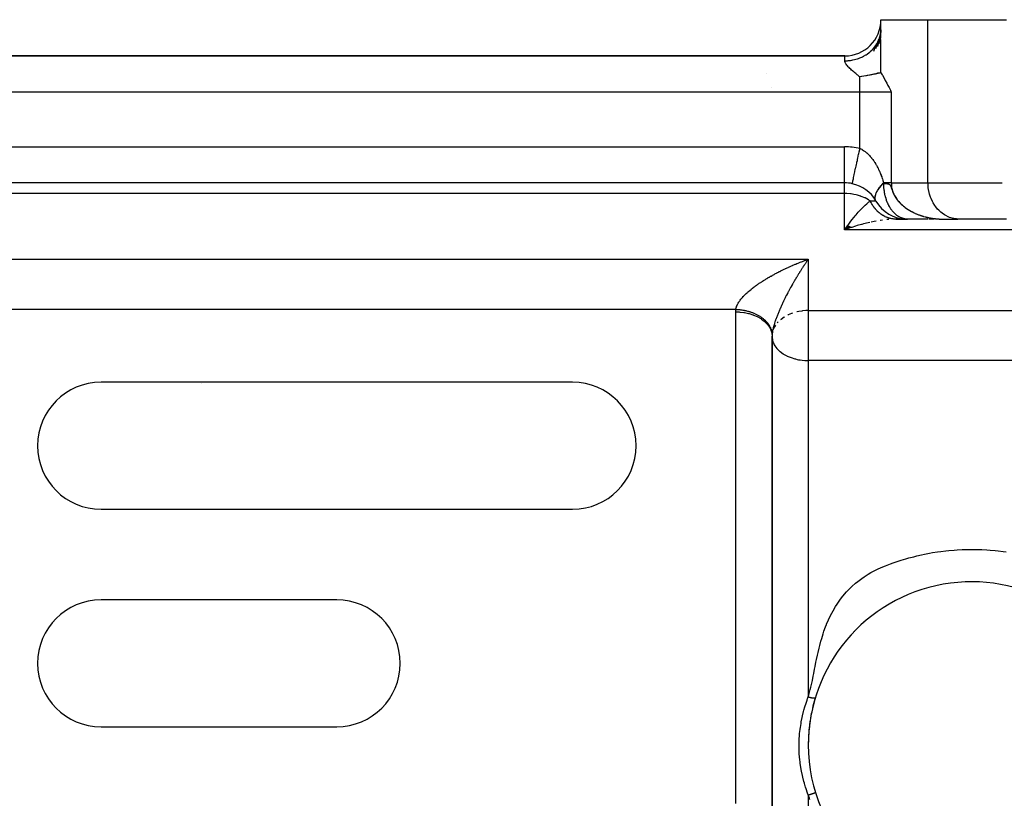
# Model space of a CAD drawing. Units: millimetres. Extents: x 24 to 1212, y -686 to 273.
# Drawn here: x 794 to 848, y -158 to -115 of the extents above; entities that cross this region are included whole.
import ezdxf

# ---------------------------------------------------------------- set-up
doc = ezdxf.new("R2010")
doc.units = ezdxf.units.MM
doc.linetypes.add('DASHED', pattern=[9.652, 8.128, -1.524])
doc.layers.add('nevidi', color=4, linetype='DASHED')

msp = doc.modelspace()

# ---------------------------------------------------------------- linework, layer by layer
at = {"color": 2}
for p, q in [((841, -114.805), (843.598, -114.805)), ((841, -115.349), (841, -114.805)), ((843.598, -114.805), (847.928, -114.805)), ((840.986, -115.55), (840.897, -116.135)), ((840.999, -115.373), (840.965, -115.987)), ((840.877, -115.944), (840.711, -116.421)), ((840.72, -116.23), (840.783, -116.131)), ((840.945, -115.75), (840.812, -116.28)), ((840.818, -116.069), (840.841, -116.024)), ((840.707, -116.248), (840.594, -116.557)), ((839.01, -116.805), (756.99, -116.805)), ((756.99, -116.805), (839.01, -116.805)), ((839, -123.806), (757, -123.806)), ((839, -123.806), (757, -123.806)), ((839, -123.806), (839, -123.802)), ((841.733, -125.802), (841.692, -125.802)), ((842.367, -125.803), (841.749, -125.803)), ((841.798, -125.805), (841.755, -125.805)), ((841.828, -125.805), (841.774, -125.806)), ((841.828, -125.805), (842.464, -125.805)), ((841.995, -125.805), (842.434, -125.805)), ((843.583, -125.805), (842.464, -125.805)), ((843.699, -125.805), (843.639, -125.805)), ((843.76, -125.805), (843.703, -125.805)), ((843.821, -125.805), (843.764, -125.805)), ((843.883, -125.805), (843.825, -125.805)), ((843.946, -125.805), (843.887, -125.805)), ((844.14, -125.805), (844.014, -125.805)), ((844.306, -125.803), (844.464, -125.805)), ((844.308, -125.803), (844.464, -125.805)), ((844.311, -125.803), (844.464, -125.805)), ((844.314, -125.803), (844.464, -125.805)), ((844.316, -125.803), (844.464, -125.805)), ((844.319, -125.803), (844.464, -125.805)), ((844.322, -125.803), (844.464, -125.805)), ((844.324, -125.804), (844.464, -125.805)), ((844.327, -125.804), (844.464, -125.805)), ((844.329, -125.803), (845.249, -125.803)), ((844.329, -125.803), (844.343, -125.804)), ((844.33, -125.804), (844.464, -125.805)), ((844.332, -125.804), (844.464, -125.805)), ((844.335, -125.803), (844.464, -125.805)), ((844.335, -125.804), (844.464, -125.805)), ((844.338, -125.804), (844.464, -125.805)), ((844.422, -125.805), (844.428, -125.805)), ((845.33, -125.805), (845.249, -125.803)), ((847.928, -125.805), (845.33, -125.805)), ((839.178, -126.15), (839, -126.391)), ((839.184, -126.155), (839, -126.391)), ((839.191, -126.16), (839, -126.391)), ((839.197, -126.165), (839, -126.391)), ((839.204, -126.17), (839, -126.391)), ((839.21, -126.175), (839, -126.391)), ((839.217, -126.18), (839, -126.391)), ((839.224, -126.185), (839, -126.391)), ((839.23, -126.19), (839, -126.391)), ((839.237, -126.195), (839, -126.391)), ((839.243, -126.199), (839, -126.391)), ((839.25, -126.204), (839, -126.391)), ((839.257, -126.209), (839, -126.391)), ((839.263, -126.213), (839, -126.391)), ((839.27, -126.218), (839, -126.391)), ((839.276, -126.223), (839, -126.391)), ((839.283, -126.227), (839, -126.391)), ((839.29, -126.232), (839, -126.391)), ((839.296, -126.236), (839, -126.391)), ((839.303, -126.241), (839, -126.391)), ((839.309, -126.245), (839, -126.391)), ((839.316, -126.25), (839, -126.391)), ((839.323, -126.254), (839, -126.391)), ((839.329, -126.258), (839, -126.391)), ((839.336, -126.263), (839, -126.391)), ((839.342, -126.267), (839, -126.391)), ((839.349, -126.271), (839, -126.391)), ((839.1, -126.252), (839.175, -126.149)), ((835.002, -132.2), (835, -132.263)), ((835, -132.263), (835, -158.482)), ((824, -134.805), (798, -134.805)), ((803.522, -134.857), (803.521, -134.858)), ((803.522, -134.858), (803.523, -134.857)), ((824.886, -141.684), (824.885, -141.686)), ((798, -141.805), (824, -141.805)), ((811, -146.805), (798, -146.805)), ((840.648, -147.569), (840.654, -147.565)), ((840.936, -147.365), (840.942, -147.361)), ((841.228, -147.174), (841.234, -147.171)), ((840.088, -148.02), (840.093, -148.016)), ((840.365, -147.787), (840.371, -147.783)), ((839.552, -148.526), (839.556, -148.522)), ((839.816, -148.267), (839.82, -148.263)), ((839.056, -149.08), (839.059, -149.077)), ((839.299, -148.797), (839.302, -148.794)), ((838.603, -149.679), (838.605, -149.676)), ((838.823, -149.375), (838.826, -149.371)), ((838.199, -150.318), (838.2, -150.316)), ((838.394, -149.994), (838.396, -149.991)), ((798, -153.805), (811, -153.805))]:
    msp.add_line(p, q, dxfattribs=at)
for points in [[(840.945, -115.75), (840.962, -115.683), (840.982, -115.579)], [(840.986, -115.55), (840.994, -115.482), (841, -115.349)], [(840.877, -115.944), (840.903, -115.88), (840.929, -115.806)], [(841, -117.73), (841, -117.52), (841, -117.293), (841, -116.857), (841, -116.619), (841, -116.153), (841, -115.892)], [(840.568, -116.421), (840.573, -116.415), (840.665, -116.306), (840.707, -116.248)], [(841, -117.73), (840.984, -117.734), (840.965, -117.738), (840.932, -117.746), (840.909, -117.751), (840.876, -117.759), (840.852, -117.764), (840.85, -117.765), (840.817, -117.772), (840.786, -117.779), (840.755, -117.786), (840.717, -117.795), (840.688, -117.801), (840.643, -117.811), (840.616, -117.817), (840.564, -117.828), (840.553, -117.83), (840.54, -117.833), (840.478, -117.846), (840.458, -117.85), (840.442, -117.854), (840.385, -117.865), (840.371, -117.868), (840.284, -117.885), (840.277, -117.886), (840.252, -117.891), (840.191, -117.902), (840.177, -117.905), (840.176, -117.905), (840.07, -117.923), (840.059, -117.925), (839.956, -117.942), (839.952, -117.943), (839.933, -117.946), (839.845, -117.958)], [(841, -117.73), (841.076, -117.854), (841.087, -117.872), (841.204, -118.076), (841.246, -118.152), (841.33, -118.31), (841.391, -118.427), (841.454, -118.551), (841.529, -118.699), (841.577, -118.795)], [(839.424, -123.851), (839.424, -123.85), (839.425, -123.847)], [(840.763, -124.327), (840.78, -124.294), (840.784, -124.287), (840.809, -124.241), (840.834, -124.199), (840.864, -124.152), (840.875, -124.136), (840.894, -124.109), (840.929, -124.061), (840.963, -124.017), (840.999, -123.973), (841.003, -123.968), (841.041, -123.924), (841.086, -123.875), (841.128, -123.83), (841.152, -123.806)], [(840.701, -124.734), (840.693, -124.702), (840.692, -124.699), (840.688, -124.671), (840.686, -124.636), (840.686, -124.603), (840.688, -124.578), (840.689, -124.565), (840.695, -124.53), (840.703, -124.49), (840.714, -124.453), (840.717, -124.442), (840.728, -124.41), (840.744, -124.371)], [(840.723, -124.79), (840.711, -124.762), (840.71, -124.759)], [(841.745, -125.803), (841.733, -125.802), (841.68, -125.797)], [(844.381, -125.805), (844.423, -125.805), (844.428, -125.805)], [(835.002, -132.194), (835.001, -132.221), (835, -132.228), (835, -132.262), (835, -132.263)], [(837.388, -157.42), (837.388, -157.42), (837.388, -157.42)]]:
    msp.add_lwpolyline(points, dxfattribs=at)
for centre, radius, start, end in [((839.01, -114.815), 1.99, 270, 0), ((833, -118.805), 2, 82.4356, 82.7181), ((833, -118.805), 2, 30.7665, 30.8063), ((833, -118.805), 2, 7.6598, 7.6934), ((839, -125.805), 2, 77.7689, 90), ((839, -125.805), 2, 30.5944, 77.7689), ((842.464, -123.806), 2, 210, 268.6356), ((798, -138.305), 3.5, 90, 270), ((824, -138.305), 3.5, 270, 90), ((846, -154.805), 9, 20.0314, 180), ((798, -150.305), 3.5, 90, 270), ((811, -150.305), 3.5, 270, 90), ((846, -154.805), 9, 163.7452, 167.1031), ((798, -249.805), 105, 68.00119, 68.00887), ((846, -154.805), 9, 167.7391, 170.2201), ((846, -154.805), 9, 171.1251, 177.6096), ((846, -154.805), 9, 177.842, 179.8675), ((846, -154.805), 9, 180, 272.3368)]:
    msp.add_arc(centre, radius, start, end, dxfattribs=at)
at = {"layer": 'nevidi', "color": 7, "linetype": 'Continuous'}
for p, q in [((843.598, -123.806), (843.598, -114.805)), ((840.783, -116.131), (840.818, -116.069)), ((840.841, -116.024), (840.877, -115.944)), ((840.929, -115.806), (840.945, -115.75)), ((840.707, -116.248), (840.72, -116.23)), ((837, -116.824), (837, -116.825)), ((839.01, -117.072), (839.01, -116.805)), ((839.455, -117.028), (839.452, -117.027)), ((840.85, -117.728), (840.848, -117.727)), ((839.845, -118.795), (839.845, -117.958)), ((839.845, -118.795), (756.155, -118.795)), ((839.845, -121.906), (839.845, -118.795)), ((841.577, -118.795), (839.845, -118.795)), ((841.577, -118.795), (841.577, -123.806)), ((757, -121.815), (839, -121.815)), ((839, -123.802), (839, -121.815)), ((839, -124.391), (839, -123.806)), ((840.744, -124.371), (840.763, -124.327)), ((841.577, -123.806), (843.598, -123.806)), ((843.598, -123.806), (847.686, -123.806)), ((839, -124.391), (757, -124.391)), ((839, -126.391), (839, -124.391)), ((840.414, -124.805), (840.732, -124.805)), ((841.774, -125.806), (841.724, -125.807)), ((841.749, -125.803), (841.745, -125.803)), ((888, -126.391), (839, -126.391)), ((708, -128.017), (837, -128.017)), ((837, -128.017), (837, -130.849)), ((833.004, -130.781), (708, -130.781)), ((833, -158.033), (833, -130.919)), ((837, -130.849), (888, -130.849)), ((837, -130.849), (837, -132.263)), ((835.331, -131.483), (835.287, -131.533)), ((835, -158.482), (835, -132.263)), ((835.005, -132.149), (835.003, -132.184)), ((835.033, -132.008), (835.005, -132.163)), ((837, -132.263), (837, -133.606)), ((888, -133.606), (837, -133.606)), ((837, -133.606), (837, -152.153)), ((837, -157.561), (837, -158.547))]:
    msp.add_line(p, q, dxfattribs=at)
for points in [[(839.01, -117.072), (839.084, -117.071), (839.163, -117.067), (839.197, -117.064), (839.318, -117.051), (839.396, -117.039), (839.46, -117.027), (839.547, -117.008), (839.623, -116.988), (839.716, -116.96), (839.769, -116.942), (839.842, -116.914), (839.958, -116.864), (839.981, -116.853), (840.049, -116.819), (840.179, -116.744), (840.184, -116.74), (840.242, -116.702), (840.36, -116.615), (840.389, -116.592), (840.417, -116.567), (840.523, -116.468), (840.568, -116.421)], [(839.845, -117.958), (839.809, -117.93), (839.787, -117.914), (839.728, -117.868), (839.702, -117.847), (839.671, -117.822), (839.615, -117.777), (839.559, -117.731), (839.531, -117.708), (839.504, -117.685), (839.45, -117.638), (839.431, -117.622), (839.39, -117.585), (839.344, -117.543), (839.295, -117.497), (839.248, -117.451), (839.215, -117.417), (839.202, -117.403), (839.159, -117.355), (839.149, -117.343), (839.119, -117.307), (839.083, -117.257), (839.069, -117.236), (839.05, -117.203), (839.031, -117.163), (839.015, -117.116), (839.011, -117.085), (839.01, -117.072)], [(839.425, -123.847), (839.426, -123.843), (839.429, -123.826), (839.432, -123.814), (839.434, -123.805), (839.441, -123.773), (839.446, -123.746), (839.449, -123.736), (839.459, -123.689), (839.468, -123.645), (839.47, -123.639), (839.483, -123.577), (839.497, -123.515), (839.497, -123.513), (839.513, -123.439), (839.529, -123.365), (839.532, -123.351), (839.548, -123.277), (839.567, -123.192), (839.573, -123.164), (839.588, -123.093), (839.608, -122.999), (839.618, -122.954), (839.632, -122.89), (839.654, -122.788), (839.668, -122.726), (839.679, -122.671), (839.703, -122.563), (839.72, -122.482), (839.729, -122.441), (839.754, -122.328), (839.775, -122.228), (839.781, -122.202), (839.806, -122.086), (839.832, -121.969), (839.834, -121.958), (839.845, -121.906)], [(839.845, -121.906), (839.865, -121.915), (839.89, -121.926), (839.942, -121.953), (839.957, -121.961), (839.981, -121.975), (840.048, -122.016), (840.07, -122.031), (840.132, -122.076), (840.154, -122.092), (840.211, -122.14), (840.211, -122.14), (840.231, -122.157), (840.284, -122.206), (840.302, -122.223), (840.35, -122.272), (840.367, -122.29), (840.414, -122.342), (840.431, -122.361), (840.474, -122.413), (840.477, -122.416), (840.493, -122.436), (840.537, -122.494), (840.553, -122.515), (840.596, -122.576), (840.611, -122.598), (840.65, -122.656), (840.663, -122.677), (840.699, -122.736), (840.712, -122.757), (840.726, -122.78), (840.746, -122.816), (840.758, -122.837), (840.791, -122.897), (840.802, -122.917), (840.833, -122.977), (840.843, -122.998), (840.873, -123.059), (840.883, -123.081), (840.912, -123.143), (840.922, -123.165), (840.947, -123.224), (840.956, -123.245), (840.961, -123.256), (840.981, -123.306), (840.989, -123.327), (841.013, -123.389), (841.022, -123.411), (841.045, -123.473), (841.053, -123.496), (841.075, -123.56), (841.083, -123.583), (841.104, -123.648), (841.112, -123.671), (841.132, -123.738), (841.139, -123.762), (841.152, -123.806)], [(840.724, -124.79), (840.71, -124.759), (840.702, -124.734), (840.695, -124.703), (840.694, -124.7), (840.69, -124.673), (840.688, -124.636), (840.689, -124.606), (840.691, -124.583), (840.692, -124.567), (840.697, -124.536), (840.707, -124.494), (840.716, -124.461), (840.72, -124.449), (840.731, -124.417), (840.745, -124.382), (840.766, -124.336), (840.783, -124.302), (840.784, -124.3), (840.81, -124.253), (840.832, -124.215), (840.863, -124.167), (840.877, -124.146), (840.89, -124.128), (840.926, -124.078), (840.956, -124.039), (840.997, -123.989), (841.002, -123.984), (841.031, -123.949), (841.077, -123.898), (841.115, -123.858), (841.154, -123.818)], [(841.152, -123.806), (841.153, -123.812), (841.154, -123.818)], [(841.577, -123.806), (841.55, -123.806), (841.529, -123.806), (841.527, -123.806), (841.46, -123.806), (841.436, -123.806), (841.365, -123.806), (841.36, -123.806), (841.334, -123.806), (841.251, -123.806), (841.222, -123.806), (841.175, -123.806), (841.152, -123.806)], [(841.154, -123.818), (841.154, -123.819), (841.154, -123.819), (841.154, -123.819), (841.154, -123.82), (841.154, -123.82), (841.154, -123.821), (841.154, -123.821), (841.154, -123.821), (841.154, -123.822), (841.154, -123.822), (841.154, -123.823), (841.154, -123.823), (841.155, -123.824), (841.155, -123.824), (841.155, -123.824), (841.155, -123.825), (841.155, -123.825), (841.155, -123.825), (841.155, -123.826), (841.155, -123.826), (841.155, -123.827), (841.155, -123.827), (841.155, -123.827), (841.155, -123.827), (841.156, -123.828), (841.156, -123.828), (841.156, -123.828), (841.156, -123.828), (841.156, -123.829), (841.156, -123.829), (841.156, -123.829), (841.156, -123.829), (841.156, -123.83), (841.156, -123.83), (841.157, -123.83), (841.157, -123.83), (841.157, -123.83), (841.157, -123.83), (841.157, -123.83), (841.157, -123.83), (841.157, -123.831), (841.157, -123.831), (841.158, -123.831), (841.158, -123.831), (841.158, -123.831), (841.158, -123.831), (841.158, -123.831), (841.158, -123.831), (841.158, -123.831)], [(842.464, -125.805), (842.427, -125.805), (842.411, -125.804), (842.397, -125.803), (842.371, -125.8), (842.355, -125.798), (842.326, -125.794), (842.314, -125.792), (842.298, -125.789), (842.258, -125.781), (842.242, -125.777), (842.238, -125.775), (842.202, -125.765), (842.186, -125.76), (842.168, -125.754), (842.147, -125.746), (842.131, -125.74), (842.092, -125.723), (842.082, -125.718), (842.077, -125.716), (842.038, -125.697), (842.023, -125.689), (842.015, -125.684), (841.985, -125.667), (841.97, -125.658), (841.933, -125.633), (841.932, -125.633), (841.918, -125.623), (841.882, -125.597), (841.868, -125.586), (841.867, -125.586), (841.831, -125.556), (841.817, -125.544), (841.79, -125.52), (841.782, -125.513), (841.769, -125.5), (841.735, -125.466), (841.73, -125.462), (841.721, -125.452), (841.688, -125.417), (841.676, -125.402), (841.658, -125.381), (841.644, -125.364), (841.631, -125.348), (841.604, -125.312), (841.6, -125.308), (841.588, -125.292), (841.559, -125.249), (841.547, -125.232), (841.538, -125.219), (841.519, -125.188), (841.507, -125.17), (841.49, -125.141), (841.48, -125.124), (841.47, -125.106), (841.444, -125.058), (841.434, -125.039), (841.432, -125.036), (841.41, -124.99), (841.4, -124.97), (841.391, -124.949), (841.377, -124.919), (841.368, -124.898), (841.347, -124.846), (841.342, -124.834), (841.338, -124.825), (841.318, -124.771), (841.311, -124.749), (841.308, -124.74), (841.292, -124.694), (841.285, -124.672), (841.269, -124.617), (841.268, -124.616), (841.262, -124.593), (841.247, -124.536), (841.242, -124.517), (841.241, -124.513), (841.227, -124.455), (841.222, -124.432), (841.213, -124.388), (841.21, -124.373), (841.206, -124.349), (841.196, -124.289), (841.195, -124.284), (841.192, -124.265), (841.183, -124.205), (841.18, -124.181), (841.177, -124.152), (841.173, -124.12), (841.171, -124.095), (841.167, -124.044), (841.166, -124.034), (841.164, -124.01), (841.161, -123.948), (841.16, -123.924), (841.16, -123.913), (841.158, -123.862), (841.158, -123.837), (841.158, -123.831)], [(841.158, -123.831), (841.165, -123.831), (841.173, -123.832), (841.18, -123.832), (841.18, -123.832), (841.186, -123.832), (841.187, -123.832), (841.194, -123.833), (841.201, -123.833), (841.208, -123.834), (841.216, -123.834), (841.222, -123.834), (841.223, -123.834), (841.23, -123.835), (841.23, -123.835), (841.237, -123.835), (841.244, -123.836), (841.25, -123.836), (841.256, -123.837), (841.261, -123.837), (841.264, -123.838), (841.271, -123.838), (841.278, -123.839), (841.285, -123.839), (841.291, -123.84), (841.298, -123.841), (841.305, -123.842), (841.311, -123.842), (841.318, -123.843), (841.324, -123.844), (841.327, -123.844), (841.329, -123.845), (841.332, -123.845), (841.334, -123.845), (841.334, -123.845), (841.337, -123.846), (841.344, -123.847), (841.35, -123.848), (841.357, -123.849), (841.363, -123.85), (841.369, -123.851), (841.376, -123.852), (841.382, -123.854), (841.388, -123.855), (841.394, -123.856), (841.394, -123.856), (841.399, -123.858), (841.4, -123.858), (841.406, -123.86), (841.413, -123.861), (841.419, -123.863), (841.423, -123.865), (841.425, -123.865), (841.431, -123.867), (841.437, -123.87), (841.438, -123.87), (841.443, -123.872), (841.449, -123.875), (841.455, -123.878), (841.458, -123.88), (841.462, -123.882), (841.466, -123.885), (841.472, -123.888), (841.478, -123.892), (841.484, -123.897), (841.489, -123.902), (841.493, -123.905), (841.495, -123.907), (841.501, -123.914), (841.507, -123.92), (841.513, -123.928), (841.518, -123.935), (841.522, -123.941), (841.525, -123.948), (841.532, -123.96), (841.539, -123.974), (841.539, -123.974), (841.541, -123.979), (841.542, -123.981), (841.545, -123.99), (841.553, -124.009), (841.56, -124.031), (841.569, -124.056), (841.575, -124.077), (841.577, -124.082), (841.58, -124.093), (841.588, -124.117), (841.59, -124.122), (841.602, -124.159), (841.615, -124.199), (841.617, -124.204), (841.634, -124.251), (841.649, -124.29), (841.656, -124.308), (841.662, -124.323), (841.686, -124.378), (841.718, -124.445), (841.72, -124.447), (841.741, -124.488), (841.746, -124.497), (841.749, -124.503), (841.754, -124.512), (841.785, -124.564), (841.787, -124.568), (841.812, -124.607), (841.822, -124.623), (841.86, -124.679), (841.861, -124.681), (841.871, -124.694), (841.902, -124.735), (841.942, -124.786), (841.945, -124.79), (841.975, -124.825), (841.988, -124.841), (841.99, -124.842), (841.998, -124.852), (842.034, -124.891), (842.035, -124.891), (842.065, -124.923), (842.086, -124.944)], [(841.577, -123.806), (841.578, -123.84), (841.58, -123.897), (841.58, -123.899), (841.588, -123.977), (841.596, -124.034), (841.612, -124.114), (841.625, -124.166), (841.626, -124.169), (841.649, -124.247), (841.668, -124.301), (841.698, -124.376), (841.72, -124.426), (841.721, -124.429), (841.758, -124.501), (841.786, -124.552), (841.828, -124.62), (841.86, -124.668), (841.864, -124.675), (841.907, -124.734), (841.943, -124.779), (841.994, -124.841), (842.033, -124.884), (842.056, -124.908), (842.089, -124.942), (842.13, -124.983), (842.19, -125.037), (842.234, -125.075), (842.291, -125.122), (842.297, -125.127), (842.343, -125.162), (842.41, -125.211), (842.458, -125.244), (842.527, -125.288), (842.564, -125.311), (842.577, -125.319), (842.648, -125.36), (842.7, -125.389), (842.773, -125.427), (842.826, -125.452), (842.872, -125.474), (842.901, -125.487), (842.955, -125.511), (843.032, -125.542), (843.087, -125.563), (843.165, -125.591), (843.209, -125.607), (843.221, -125.61), (843.299, -125.636), (843.356, -125.652), (843.436, -125.674), (843.493, -125.689), (843.568, -125.707), (843.574, -125.708), (843.632, -125.721), (843.714, -125.737), (843.772, -125.747), (843.855, -125.76), (843.913, -125.769), (843.944, -125.773), (843.996, -125.779), (844.056, -125.785), (844.139, -125.793), (844.199, -125.797), (844.283, -125.802), (844.302, -125.802)], [(845.249, -125.803), (845.168, -125.797), (845.018, -125.773), (844.938, -125.754), (844.793, -125.707), (844.716, -125.676), (844.577, -125.607), (844.505, -125.564), (844.375, -125.474), (844.308, -125.42), (844.19, -125.311), (844.13, -125.248), (844.026, -125.122), (843.974, -125.049), (843.885, -124.908), (843.842, -124.829), (843.77, -124.675), (843.737, -124.59), (843.684, -124.426), (843.66, -124.336), (843.626, -124.166), (843.614, -124.073), (843.6, -123.899), (843.598, -123.806)], [(840.414, -124.805), (840.342, -124.757), (840.33, -124.749), (840.314, -124.739), (840.127, -124.637), (840.124, -124.636), (839.918, -124.549), (839.89, -124.539), (839.878, -124.535), (839.716, -124.485), (839.637, -124.465), (839.518, -124.44), (839.372, -124.416), (839.324, -124.41), (839.133, -124.394), (839.1, -124.393), (839, -124.391)], [(839.175, -126.149), (839.229, -126.077), (839.351, -125.917), (839.372, -125.89), (839.404, -125.848), (839.526, -125.697), (839.58, -125.632), (839.637, -125.564), (839.7, -125.49), (839.754, -125.43), (839.873, -125.299), (839.89, -125.28), (839.925, -125.243), (840.045, -125.121), (840.099, -125.069), (840.127, -125.044), (840.22, -124.959), (840.273, -124.915), (840.342, -124.859), (840.387, -124.825), (840.414, -124.805)], [(841.68, -125.797), (841.669, -125.796), (841.617, -125.789), (841.606, -125.787), (841.553, -125.777), (841.542, -125.774), (841.529, -125.772), (841.49, -125.762), (841.479, -125.759), (841.427, -125.744), (841.417, -125.741), (841.365, -125.723), (841.355, -125.719), (841.315, -125.704), (841.304, -125.7), (841.293, -125.695), (841.244, -125.673), (841.233, -125.668), (841.184, -125.643), (841.174, -125.638), (841.126, -125.611), (841.116, -125.605), (841.11, -125.601), (841.068, -125.576), (841.058, -125.569), (841.012, -125.538), (841.002, -125.531), (840.957, -125.497), (840.948, -125.49), (840.918, -125.466), (840.903, -125.454), (840.894, -125.446), (840.851, -125.408), (840.842, -125.399), (840.8, -125.359), (840.792, -125.351), (840.751, -125.309), (840.743, -125.3), (840.704, -125.256), (840.696, -125.246), (840.658, -125.2), (840.65, -125.19), (840.614, -125.143), (840.607, -125.133), (840.588, -125.106), (840.572, -125.083), (840.565, -125.073), (840.532, -125.022), (840.525, -125.011), (840.494, -124.958), (840.488, -124.947), (840.458, -124.893), (840.455, -124.888), (840.452, -124.882), (840.424, -124.826), (840.418, -124.815), (840.414, -124.805)], [(842.086, -124.944), (842.124, -124.981), (842.132, -124.989), (842.134, -124.991), (842.188, -125.039), (842.194, -125.044), (842.227, -125.073), (842.236, -125.081), (842.266, -125.106), (842.277, -125.114), (842.296, -125.129), (842.346, -125.167), (842.365, -125.181), (842.4, -125.206), (842.408, -125.212), (842.413, -125.215), (842.424, -125.223), (842.459, -125.247), (842.47, -125.254), (842.506, -125.277), (842.525, -125.289), (842.562, -125.312), (842.573, -125.318), (842.578, -125.322), (842.58, -125.323), (842.617, -125.344), (842.647, -125.361), (842.655, -125.365), (842.692, -125.386), (842.702, -125.391), (842.714, -125.398), (842.725, -125.403), (842.73, -125.406), (842.767, -125.425), (842.773, -125.427), (842.828, -125.455), (842.869, -125.473)], [(840.746, -125.916), (840.64, -125.936), (840.461, -125.972)], [(841.091, -125.861), (840.984, -125.876), (840.957, -125.88)], [(841.44, -125.822), (841.415, -125.824), (841.334, -125.832)], [(842.88, -125.479), (842.901, -125.488), (842.957, -125.512), (842.96, -125.513), (842.998, -125.529), (843.024, -125.54)], [(843.037, -125.545), (843.076, -125.56), (843.087, -125.564), (843.116, -125.575), (843.156, -125.589)], [(843.182, -125.598), (843.193, -125.602), (843.221, -125.611), (843.235, -125.616), (843.275, -125.628), (843.299, -125.636), (843.34, -125.648), (843.351, -125.651), (843.357, -125.653), (843.436, -125.675), (843.436, -125.675), (843.476, -125.685), (843.494, -125.69)], [(843.5, -125.691), (843.511, -125.694), (843.517, -125.695), (843.557, -125.705), (843.574, -125.708), (843.633, -125.721), (843.66, -125.727), (843.671, -125.729), (843.714, -125.737), (843.72, -125.738), (843.761, -125.745), (843.773, -125.748), (843.82, -125.755), (843.831, -125.757), (843.855, -125.761), (843.915, -125.769), (843.925, -125.77), (843.967, -125.776), (843.98, -125.777), (843.992, -125.779), (843.997, -125.779), (844.008, -125.78), (844.049, -125.785), (844.057, -125.786), (844.091, -125.789), (844.132, -125.792), (844.141, -125.793), (844.141, -125.793), (844.153, -125.794), (844.2, -125.797), (844.215, -125.798), (844.256, -125.8), (844.284, -125.802), (844.303, -125.802), (844.314, -125.803), (844.344, -125.804)], [(840.401, -125.986), (840.294, -126.01), (840.052, -126.069), (839.945, -126.097), (839.939, -126.099), (839.701, -126.165), (839.593, -126.197), (839.398, -126.258), (839.35, -126.273), (839.242, -126.308), (839, -126.391)], [(839, -126.391), (839.054, -126.316), (839.1, -126.252)], [(833.004, -130.781), (833.01, -130.739), (833.015, -130.716), (833.018, -130.705), (833.033, -130.651), (833.045, -130.617), (833.068, -130.563), (833.083, -130.529), (833.096, -130.505), (833.111, -130.475), (833.13, -130.442), (833.163, -130.389), (833.184, -130.357), (833.219, -130.306), (833.242, -130.275), (833.242, -130.275), (833.281, -130.226), (833.305, -130.196), (833.345, -130.148), (833.371, -130.12), (833.412, -130.074), (833.438, -130.047), (833.453, -130.032), (833.481, -130.003), (833.508, -129.976), (833.552, -129.934), (833.579, -129.908), (833.623, -129.867), (833.651, -129.842), (833.696, -129.802), (833.724, -129.778), (833.725, -129.778), (833.769, -129.74), (833.797, -129.716), (833.843, -129.679), (833.871, -129.656), (833.918, -129.62), (833.946, -129.597), (833.992, -129.562), (834.021, -129.54), (834.052, -129.518), (834.068, -129.506), (834.097, -129.485), (834.143, -129.451), (834.172, -129.43), (834.22, -129.397), (834.249, -129.377), (834.296, -129.345), (834.325, -129.325), (834.373, -129.293), (834.403, -129.274), (834.43, -129.256), (834.45, -129.243), (834.48, -129.224), (834.528, -129.194), (834.558, -129.175), (834.606, -129.145), (834.636, -129.127), (834.684, -129.097), (834.714, -129.079), (834.762, -129.05), (834.793, -129.032), (834.841, -129.004), (834.852, -128.998), (834.871, -128.987), (834.92, -128.959), (834.95, -128.942), (834.999, -128.914), (835.03, -128.897), (835.079, -128.87), (835.109, -128.853), (835.158, -128.827), (835.189, -128.811), (835.238, -128.784), (835.269, -128.768), (835.31, -128.747), (835.318, -128.743), (835.349, -128.727), (835.398, -128.702), (835.429, -128.686), (835.478, -128.661), (835.509, -128.646), (835.558, -128.622), (835.589, -128.607), (835.639, -128.583), (835.669, -128.568), (835.719, -128.544), (835.75, -128.53), (835.798, -128.507), (835.8, -128.507), (835.83, -128.493), (835.88, -128.47), (835.911, -128.456), (835.96, -128.434), (835.991, -128.42), (836.041, -128.398), (836.072, -128.384), (836.121, -128.363), (836.152, -128.35), (836.202, -128.328), (836.232, -128.316), (836.282, -128.295), (836.308, -128.284), (836.313, -128.282), (836.362, -128.261), (836.393, -128.249), (836.442, -128.229), (836.473, -128.217), (836.522, -128.197), (836.553, -128.185), (836.602, -128.165), (836.633, -128.154), (836.682, -128.135), (836.713, -128.123), (836.762, -128.104), (836.792, -128.093), (836.827, -128.08), (836.841, -128.075), (836.872, -128.064), (836.921, -128.046)], [(837, -128.017), (836.985, -128.038), (836.96, -128.073), (836.945, -128.095), (836.92, -128.13), (836.906, -128.15), (836.905, -128.152), (836.88, -128.188), (836.865, -128.21), (836.84, -128.246), (836.825, -128.269), (836.8, -128.305), (836.785, -128.328), (836.76, -128.365), (836.745, -128.388), (836.72, -128.425), (836.705, -128.448), (836.68, -128.486), (836.665, -128.51), (836.64, -128.548), (836.64, -128.548), (836.625, -128.571), (836.6, -128.61), (836.585, -128.634), (836.56, -128.673), (836.545, -128.697), (836.52, -128.737), (836.505, -128.761), (836.48, -128.801), (836.464, -128.826), (836.44, -128.866), (836.424, -128.891), (836.4, -128.931), (836.384, -128.956), (836.379, -128.964), (836.36, -128.997), (836.344, -129.023), (836.32, -129.064), (836.304, -129.09), (836.279, -129.131), (836.264, -129.157), (836.239, -129.2), (836.224, -129.226), (836.199, -129.268), (836.184, -129.295), (836.159, -129.338), (836.144, -129.364), (836.131, -129.388), (836.119, -129.408), (836.104, -129.434), (836.079, -129.478), (836.064, -129.505), (836.04, -129.55), (836.024, -129.577), (836, -129.621), (835.985, -129.649), (835.96, -129.694), (835.945, -129.722), (835.921, -129.767), (835.906, -129.795), (835.897, -129.811), (835.881, -129.841), (835.866, -129.87), (835.842, -129.916), (835.827, -129.945), (835.803, -129.992), (835.788, -130.021), (835.764, -130.068), (835.749, -130.097), (835.725, -130.145), (835.71, -130.174), (835.687, -130.222), (835.684, -130.228), (835.672, -130.252), (835.648, -130.301), (835.634, -130.331), (835.61, -130.381), (835.595, -130.411), (835.572, -130.461), (835.557, -130.492), (835.534, -130.543), (835.52, -130.574), (835.496, -130.626), (835.494, -130.63), (835.482, -130.658), (835.459, -130.71), (835.444, -130.742), (835.421, -130.795), (835.407, -130.828), (835.385, -130.882), (835.371, -130.915), (835.348, -130.971), (835.334, -131.005), (835.332, -131.011), (835.312, -131.061), (835.298, -131.096), (835.276, -131.153), (835.263, -131.188), (835.241, -131.246), (835.228, -131.282), (835.207, -131.342), (835.199, -131.364), (835.194, -131.379), (835.173, -131.44), (835.161, -131.478), (835.141, -131.54), (835.129, -131.579), (835.11, -131.643), (835.099, -131.681), (835.099, -131.682), (835.081, -131.746), (835.071, -131.786), (835.056, -131.85), (835.047, -131.89), (835.034, -131.953), (835.033, -131.959), (835.027, -131.991), (835.017, -132.053), (835.012, -132.09), (835.005, -132.149)], [(836.921, -128.046), (836.951, -128.035), (837, -128.017)], [(833, -130.919), (833.001, -130.865), (833.001, -130.85), (833.004, -130.782), (833.004, -130.781)], [(833.004, -130.781), (833.037, -130.783), (833.08, -130.785), (833.125, -130.788), (833.168, -130.791), (833.212, -130.796), (833.225, -130.797), (833.255, -130.8), (833.27, -130.802), (833.299, -130.806), (833.342, -130.812), (833.386, -130.819), (833.428, -130.826), (833.471, -130.834), (833.49, -130.838), (833.513, -130.843), (833.533, -130.847), (833.556, -130.852), (833.597, -130.862), (833.64, -130.872), (833.68, -130.883), (833.722, -130.895), (833.745, -130.902), (833.762, -130.907), (833.787, -130.915), (833.803, -130.92), (833.842, -130.933), (833.883, -130.948), (833.921, -130.962), (833.961, -130.978), (833.988, -130.989), (833.998, -130.993), (834.027, -131.005), (834.037, -131.009), (834.073, -131.026), (834.111, -131.044), (834.146, -131.061), (834.183, -131.08), (834.213, -131.096), (834.217, -131.098), (834.248, -131.116), (834.252, -131.118), (834.285, -131.138), (834.319, -131.158), (834.351, -131.179), (834.384, -131.2), (834.415, -131.222), (834.415, -131.222), (834.446, -131.244), (834.447, -131.245), (834.475, -131.266), (834.505, -131.29), (834.533, -131.313), (834.562, -131.337), (834.588, -131.361), (834.593, -131.365), (834.615, -131.386), (834.62, -131.39), (834.64, -131.41), (834.665, -131.436), (834.689, -131.461), (834.712, -131.487), (834.734, -131.513), (834.741, -131.521), (834.756, -131.54), (834.763, -131.549), (834.776, -131.566), (834.797, -131.594), (834.815, -131.621), (834.834, -131.649), (834.85, -131.676), (834.858, -131.689), (834.867, -131.705), (834.874, -131.718), (834.882, -131.732), (834.897, -131.761), (834.91, -131.789), (834.923, -131.819), (834.935, -131.847), (834.941, -131.864), (834.946, -131.877), (834.952, -131.894), (834.955, -131.905), (834.964, -131.935), (834.972, -131.964), (834.979, -131.994), (834.985, -132.023), (834.989, -132.045), (834.991, -132.053), (834.994, -132.075), (834.995, -132.082), (834.998, -132.112), (835, -132.141), (835.002, -132.172), (835.002, -132.194)], [(833, -130.919), (833.176, -130.925), (833.188, -130.925), (833.221, -130.928), (833.443, -130.953), (833.453, -130.954), (833.487, -130.96), (833.701, -131.004), (833.709, -131.007), (833.743, -131.015), (833.946, -131.079), (833.953, -131.082), (833.986, -131.094), (834.175, -131.176), (834.18, -131.178), (834.211, -131.194), (834.382, -131.292), (834.385, -131.294), (834.414, -131.313), (834.564, -131.425), (834.566, -131.427), (834.592, -131.449), (834.717, -131.574), (834.718, -131.575), (834.74, -131.6), (834.839, -131.735), (834.84, -131.736), (834.857, -131.764), (834.928, -131.906), (834.94, -131.936), (834.982, -132.083), (834.982, -132.084), (834.988, -132.114), (835, -132.263)], [(835.684, -131.198), (835.671, -131.206), (835.494, -131.332), (835.47, -131.352)], [(836.13, -130.989), (836.081, -131.007), (835.897, -131.083), (835.876, -131.093)], [(837, -130.849), (836.906, -130.85), (836.869, -130.852), (836.678, -130.867), (836.64, -130.872), (836.483, -130.897), (836.379, -130.918), (836.369, -130.921)], [(835.199, -131.648), (835.136, -131.75), (835.099, -131.824), (835.07, -131.891)], [(835, -132.263), (835.004, -132.349), (835.018, -132.443), (835.032, -132.504), (835.067, -132.607), (835.072, -132.619), (835.125, -132.731), (835.16, -132.789), (835.208, -132.86), (835.266, -132.933), (835.282, -132.95), (835.434, -133.099), (835.439, -133.103), (835.441, -133.105), (835.615, -133.232), (835.636, -133.246), (835.787, -133.331), (835.82, -133.348), (835.841, -133.358), (836.047, -133.444), (836.047, -133.444), (836.254, -133.509), (836.291, -133.519), (836.387, -133.542), (836.459, -133.556), (836.548, -133.572), (836.663, -133.587), (836.812, -133.6), (836.863, -133.603), (837, -133.606)], [(837, -152.153), (837.014, -152.105), (837.053, -151.97), (837.11, -151.753), (837.144, -151.611), (837.195, -151.389), (837.226, -151.243), (837.273, -151.015), (837.302, -150.868), (837.347, -150.634), (837.376, -150.486), (837.423, -150.247), (837.452, -150.1), (837.503, -149.857), (837.535, -149.71), (837.592, -149.466), (837.629, -149.318), (837.694, -149.075), (837.737, -148.927), (837.812, -148.684), (837.862, -148.537), (837.95, -148.296), (838.004, -148.16), (838.007, -148.151), (838.11, -147.913), (838.176, -147.771), (838.294, -147.539), (838.371, -147.399), (838.503, -147.176), (838.591, -147.038), (838.739, -146.826), (838.837, -146.694), (839.001, -146.493), (839.109, -146.369), (839.29, -146.179), (839.407, -146.064), (839.604, -145.887), (839.73, -145.782), (839.943, -145.621), (840.079, -145.526), (840.307, -145.381), (840.453, -145.297), (840.696, -145.171), (840.85, -145.098), (841.105, -144.987), (841.264, -144.922), (841.526, -144.823), (841.687, -144.765), (841.95, -144.674), (842.113, -144.621), (842.379, -144.54), (842.543, -144.492), (842.81, -144.421), (842.976, -144.379), (843.245, -144.317), (843.414, -144.281), (843.684, -144.229), (843.856, -144.198), (844.13, -144.155), (844.304, -144.131), (844.581, -144.098), (844.756, -144.08), (845.036, -144.056), (845.21, -144.044), (845.491, -144.03), (845.664, -144.024), (845.945, -144.02), (846.118, -144.02), (846.397, -144.026), (846.57, -144.032), (846.847, -144.047), (847.02, -144.059), (847.294, -144.084), (847.469, -144.103), (847.743, -144.137), (847.918, -144.162)], [(837, -157.561), (836.996, -157.55), (836.962, -157.461), (836.882, -157.232), (836.851, -157.139), (836.825, -157.055), (836.812, -157.015), (836.782, -156.911), (836.754, -156.813), (836.696, -156.585), (836.672, -156.484), (836.625, -156.256), (836.606, -156.154), (836.568, -155.924), (836.555, -155.824), (836.547, -155.767), (836.528, -155.589), (836.519, -155.493), (836.502, -155.257), (836.498, -155.163), (836.492, -154.927), (836.491, -154.834), (836.496, -154.597), (836.5, -154.505), (836.515, -154.268), (836.523, -154.176), (836.547, -153.948), (836.548, -153.941), (836.56, -153.849), (836.597, -153.613), (836.613, -153.523), (836.66, -153.289), (836.68, -153.199), (836.736, -152.968), (836.76, -152.88), (836.812, -152.7), (836.827, -152.652), (836.855, -152.564), (836.931, -152.338), (836.963, -152.251), (836.98, -152.206), (837, -152.153)], [(837, -152.153), (837.006, -152.155), (837.009, -152.156), (837.013, -152.157), (837.019, -152.159), (837.021, -152.159), (837.028, -152.161), (837.036, -152.163), (837.042, -152.165), (837.044, -152.165), (837.052, -152.167), (837.053, -152.168), (837.059, -152.169), (837.067, -152.171), (837.075, -152.173), (837.075, -152.174), (837.083, -152.175), (837.086, -152.176), (837.09, -152.177), (837.098, -152.179), (837.106, -152.181), (837.109, -152.182), (837.114, -152.183), (837.12, -152.184), (837.122, -152.185), (837.13, -152.186), (837.137, -152.188), (837.143, -152.189), (837.145, -152.19), (837.153, -152.191), (837.154, -152.191), (837.161, -152.193), (837.168, -152.194), (837.176, -152.196), (837.183, -152.197), (837.186, -152.198), (837.191, -152.198), (837.198, -152.2), (837.206, -152.201), (837.208, -152.201), (837.213, -152.202), (837.218, -152.203), (837.22, -152.203), (837.227, -152.204), (837.234, -152.205), (837.238, -152.206), (837.241, -152.206), (837.247, -152.207), (837.247, -152.207), (837.254, -152.208), (837.261, -152.209), (837.266, -152.209), (837.267, -152.209), (837.273, -152.21), (837.275, -152.21), (837.279, -152.21), (837.285, -152.211), (837.291, -152.211), (837.292, -152.211), (837.297, -152.211), (837.3, -152.212), (837.302, -152.212), (837.307, -152.212), (837.312, -152.212), (837.315, -152.212), (837.318, -152.212), (837.322, -152.212), (837.322, -152.212), (837.327, -152.212), (837.331, -152.212), (837.335, -152.212), (837.336, -152.212), (837.34, -152.211), (837.341, -152.211), (837.344, -152.211), (837.348, -152.21), (837.352, -152.21), (837.352, -152.21), (837.355, -152.209), (837.357, -152.209), (837.358, -152.209), (837.361, -152.208), (837.364, -152.207), (837.366, -152.207), (837.367, -152.207), (837.369, -152.206), (837.37, -152.206), (837.372, -152.205), (837.374, -152.204), (837.376, -152.203), (837.376, -152.203), (837.378, -152.202), (837.379, -152.202), (837.38, -152.201)], [(837.382, -152.2), (837.383, -152.199), (837.383, -152.199), (837.384, -152.197)], [(837.385, -152.196), (837.386, -152.195), (837.387, -152.194), (837.387, -152.193)], [(837, -157.561), (837.006, -157.559), (837.006, -157.559), (837.009, -157.558), (837.021, -157.554), (837.022, -157.554), (837.033, -157.551), (837.037, -157.55), (837.037, -157.549), (837.044, -157.548), (837.053, -157.545), (837.053, -157.544), (837.067, -157.54), (837.07, -157.539), (837.07, -157.539), (837.079, -157.537), (837.086, -157.534), (837.086, -157.534), (837.102, -157.529), (837.102, -157.529), (837.114, -157.525), (837.119, -157.524), (837.119, -157.524), (837.135, -157.519), (837.135, -157.519), (837.138, -157.518), (837.149, -157.514), (837.151, -157.513), (837.151, -157.513), (837.167, -157.508), (837.167, -157.508), (837.172, -157.506), (837.183, -157.503), (837.183, -157.503), (837.198, -157.498), (837.199, -157.498), (837.206, -157.495), (837.213, -157.492), (837.214, -157.492), (837.216, -157.492), (837.228, -157.487), (837.229, -157.487), (837.238, -157.484), (837.243, -157.482), (837.243, -157.482), (837.247, -157.481), (837.257, -157.477), (837.257, -157.477), (837.267, -157.474), (837.27, -157.473), (837.27, -157.473), (837.276, -157.47), (837.283, -157.468), (837.283, -157.468), (837.294, -157.464), (837.295, -157.464), (837.295, -157.463), (837.302, -157.461), (837.306, -157.459), (837.307, -157.459), (837.317, -157.455), (837.317, -157.455), (837.318, -157.455), (837.325, -157.452), (837.327, -157.451), (837.327, -157.451), (837.337, -157.447), (837.337, -157.447), (837.339, -157.446), (837.345, -157.444), (837.345, -157.444), (837.345, -157.444), (837.353, -157.441), (837.353, -157.44), (837.356, -157.439), (837.36, -157.437), (837.36, -157.437), (837.36, -157.437), (837.366, -157.435), (837.366, -157.435), (837.369, -157.433), (837.371, -157.432), (837.371, -157.432), (837.373, -157.431), (837.376, -157.43), (837.376, -157.43), (837.379, -157.428)], [(837.38, -157.427), (837.38, -157.427), (837.381, -157.427), (837.383, -157.426), (837.383, -157.426), (837.385, -157.424), (837.385, -157.424), (837.385, -157.424), (837.386, -157.423)], [(837.387, -157.422), (837.387, -157.422), (837.388, -157.421), (837.388, -157.421), (837.388, -157.421), (837.388, -157.42)], [(837.089, -157.817), (837.059, -157.737), (837.042, -157.689), (837.015, -157.608), (837, -157.561)]]:
    msp.add_lwpolyline(points, dxfattribs=at)
for centre, radius, start, end in [((839, -125.805), 3.99, 77.7689, 90), ((798, -249.805), 102, 67.48552, 67.49578)]:
    msp.add_arc(centre, radius, start, end, dxfattribs=at)

doc.saveas('drawing.dxf')
